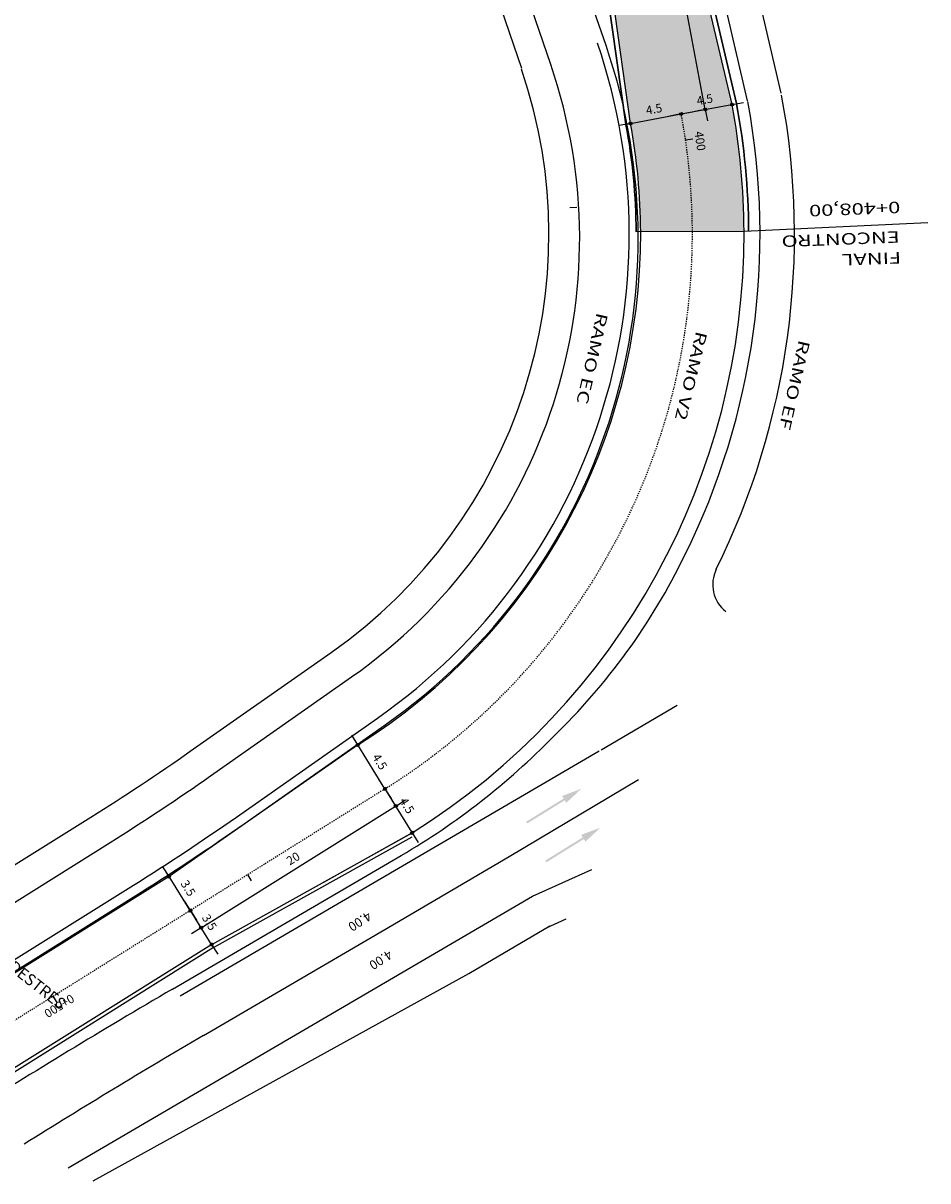
# Model space of a CAD drawing. Units: metres. Extents: x 0 to 182183, y 0 to 1682046.
# Drawn here: x 182042 to 182121, y 1679258 to 1679359 of the extents above; entities that cross this region are included whole.
import ezdxf
from ezdxf.enums import TextEntityAlignment as Align

# ---------------------------------------------------------------- set-up
doc = ezdxf.new("R2010")
doc.units = ezdxf.units.M
doc.header["$LTSCALE"] = 5
doc.header["$PDMODE"] = 2
doc.header["$PDSIZE"] = -0.5
doc.linetypes.add('CENTER', pattern=[2, 1.25, -0.25, 0.25, -0.25])
for name, color, linetype in [('254', 254, 'Continuous'), ('ACOST_PASSEIO', 7, 'Continuous'), ('borda_zxf', 2, 'Continuous'), ('COTA', 9, 'Continuous'), ('EIXO1', 3, 'CENTER'), ('ESTACAS', 2, 'Continuous'), ('MEIO-FIO', 1, 'Continuous'), ('NIC1', 8, 'Continuous'), ('RAMO DT1', 6, 'Continuous'), ('REG60-100', 7, 'Continuous'), ('SIN_SUP2', 7, 'Continuous'), ('VIADUTO2', 210, 'Continuous')]:
    doc.layers.add(name, color=color, linetype=linetype)
doc.layers.get('0').freeze()
doc.styles.add('3mm', font='simplex', dxfattribs={"height": 3})
doc.styles.add('eixo', font='romans.shx')
doc.styles.add('L50', font='romans.shx', dxfattribs={"height": 1})
doc.styles.add('REGUA100', font='simplex.shx')
doc.styles.add('REGUA60', font='simplex.shx')
doc.dimstyles.new('Linea', dxfattribs={"dimtxt": 1.25, "dimasz": 1, "dimexe": 0.2, "dimexo": 0.01, "dimgap": 0.5, "dimtad": 3, "dimtih": 1, "dimtoh": 1, "dimdec": 3, "dimzin": 0, "dimdsep": 46, "dimtxsty": 'L50', "dimcen": 0.09, "dimclrd": 256, "dimclre": 256, "dimclrt": 256, "dimaunit": 1, "dimadec": 4, "dimazin": 0, "dimtfac": 1, "dimtdec": 3, "dimtofl": 0, "dimtmove": 2, "dimatfit": 2, "dimfxl": 0, "dimtolj": 1, "dimtzin": 0, "dimlwd": -1, "dimlwe": -1, "dimarcsym": 0})

# ---------------------------------------------------------------- blocks, each defined once
blk = doc.blocks.new('SIN_SET2')
for points in [[(1, 11), (0, 16), (1, 11), (-1, 11)], [(1, 11), (-1, 11), (0.25, 11), (-0.25, 11)], [(0.25, 11), (-0.25, 11), (0.25, 0), (-0.25, 0)]]:
    blk.add_solid(points)
blk = doc.blocks.new('ESTACVIA')
blk.add_line((0, 1), (0, 0))
at = {"flags": 1}
for tag, p in [('NEST', (7.24, 3.07)), ('CD2', (19.03, 3.07)), ('D1', (7.23, 0.66)), ('COTER', (19.02, 0.66)), ('D2', (7.2, -1.6)), ('LCRISTA', (18.99, -1.6)), ('CD1', (7.22, -4.15)), ('DCRISTA', (18.99, -4.11))]:
    blk.add_attdef(tag, p, '', height=1.8, dxfattribs=at)
blk = doc.blocks.new('COTAPT')
at = {"color": 0, "linetype": 'ByBlock'}
blk.add_line((0, 0), (200, 0), dxfattribs=at)
at = {"color": 6, "linetype": 'ByBlock'}
blk.add_lwpolyline([(-20, 20), (20, 20), (20, -20), (-20, -20)], close=True, dxfattribs=at)
blk = doc.blocks.new('*D340')
at = {"layer": 'COTA'}
blk.add_line((182074.27, 1679315.85), (182078.69, 1679316.68), dxfattribs=at)
at = {"layer": 'Defpoints', "color": 0}
for p in [(182078.69, 1679316.68), (182078.69, 1679316.68), (182074.27, 1679315.85)]:
    blk.add_point(p, dxfattribs=at)
at = {"layer": 'COTA', "xscale": 0.005, "yscale": 0.005, "zscale": 0.005}
for p, rotation in [((182078.69, 1679316.68), 10.5858828943396), ((182074.27, 1679315.85), 190.5858828943396)]:
    blk.add_blockref('COTAPT', p, dxfattribs=dict(at, rotation=rotation))
at = {"layer": 'COTA', "color": 2, "insert": (182076.32, 1679317.11), "char_height": 0.75, "attachment_point": 5, "rotation": 10.5859, "style": 'REGUA60'}
blk.add_mtext('\\A1;4.5', dxfattribs=at)
blk = doc.blocks.new('*D341')
at = {"layer": 'COTA'}
blk.add_line((182078.7, 1679316.68), (182083.11, 1679317.5), dxfattribs=at)
at = {"layer": 'Defpoints', "color": 0}
for p in [(182083.12, 1679317.5), (182083.12, 1679317.5), (182078.69, 1679316.68)]:
    blk.add_point(p, dxfattribs=at)
at = {"layer": 'COTA', "xscale": 0.005, "yscale": 0.005, "zscale": 0.005}
for p, rotation in [((182083.12, 1679317.5), 10.5858828943396), ((182078.69, 1679316.68), 190.5858828943396)]:
    blk.add_blockref('COTAPT', p, dxfattribs=dict(at, rotation=rotation))
at = {"layer": 'COTA', "color": 2, "insert": (182080.74, 1679317.94), "char_height": 0.75, "attachment_point": 5, "rotation": 10.5859, "style": 'REGUA60'}
blk.add_mtext('\\A1;4.5', dxfattribs=at)
blk = doc.blocks.new('*D342')
at = {"layer": 'COTA'}
for p, q in [((182076.75, 1679336.66), (182076.13, 1679336.54)), ((182080.78, 1679317.07), (182077.11, 1679336.72)), ((182080.42, 1679317), (182079.8, 1679316.88))]:
    blk.add_line(p, q, dxfattribs=at)
at = {"layer": 'Defpoints', "color": 0}
for p in [(182077.11, 1679336.73), (182078.22, 1679336.94), (182081.9, 1679317.28)]:
    blk.add_point(p, dxfattribs=at)
at = {"layer": 'COTA', "xscale": 0.005, "yscale": 0.005, "zscale": 0.005}
for p, rotation in [((182077.11, 1679336.73), 100.5858828937293), ((182080.79, 1679317.07), 280.5858828937293)]:
    blk.add_blockref('COTAPT', p, dxfattribs=dict(at, rotation=rotation))
at = {"layer": 'COTA', "color": 2, "insert": (182079.8, 1679327.06), "char_height": 0.75, "attachment_point": 5, "rotation": 280.5859, "style": 'REGUA60'}
blk.add_mtext('\\A1;20', dxfattribs=at)
blk = doc.blocks.new('*D353')
at = {"layer": 'COTA'}
blk.add_line((182037.78, 1679244.31), (182035.93, 1679247.27), dxfattribs=at)
at = {"layer": 'Defpoints', "color": 0}
for p in [(182035.93, 1679247.27), (182035.93, 1679247.27), (182037.78, 1679244.31)]:
    blk.add_point(p, dxfattribs=at)
at = {"layer": 'COTA', "xscale": 0.005, "yscale": 0.005, "zscale": 0.005}
for p, rotation in [((182035.93, 1679247.27), 122.0184809212976), ((182037.78, 1679244.31), 302.0184809212976)]:
    blk.add_blockref('COTAPT', p, dxfattribs=dict(at, rotation=rotation))
at = {"layer": 'COTA', "color": 2, "insert": (182037.59, 1679246.25), "char_height": 0.75, "attachment_point": 5, "rotation": 302.0185, "style": 'REGUA60'}
blk.add_mtext('\\A1;3.5', dxfattribs=at)
blk = doc.blocks.new('*D354')
at = {"layer": 'COTA'}
blk.add_line((182035.92, 1679247.28), (182034.07, 1679250.24), dxfattribs=at)
at = {"layer": 'Defpoints', "color": 0}
for p in [(182034.07, 1679250.24), (182034.07, 1679250.24), (182035.93, 1679247.27)]:
    blk.add_point(p, dxfattribs=at)
at = {"layer": 'COTA', "xscale": 0.005, "yscale": 0.005, "zscale": 0.005}
for p, rotation in [((182034.07, 1679250.24), 122.0184809212976), ((182035.93, 1679247.27), 302.0184809212976)]:
    blk.add_blockref('COTAPT', p, dxfattribs=dict(at, rotation=rotation))
at = {"layer": 'COTA', "color": 2, "insert": (182035.73, 1679249.22), "char_height": 0.75, "attachment_point": 5, "rotation": 302.0185, "style": 'REGUA60'}
blk.add_mtext('\\A1;3.5', dxfattribs=at)
blk = doc.blocks.new('*D355')
at = {"layer": 'COTA'}
blk.add_line((182055.25, 1679254.06), (182052.89, 1679257.87), dxfattribs=at)
at = {"layer": 'Defpoints', "color": 0}
for p in [(182052.88, 1679257.88), (182052.88, 1679257.88), (182055.25, 1679254.05)]:
    blk.add_point(p, dxfattribs=at)
at = {"layer": 'COTA', "xscale": 0.005, "yscale": 0.005, "zscale": 0.005}
for p, rotation in [((182052.88, 1679257.88), 121.7848898954403), ((182055.25, 1679254.05), 301.7848898954402)]:
    blk.add_blockref('COTAPT', p, dxfattribs=dict(at, rotation=rotation))
at = {"layer": 'COTA', "color": 2, "insert": (182054.8, 1679256.42), "char_height": 0.75, "attachment_point": 5, "rotation": 301.7849, "style": 'REGUA60'}
blk.add_mtext('\\A1;4.5', dxfattribs=at)
blk = doc.blocks.new('*D356')
at = {"layer": 'COTA'}
blk.add_line((182052.88, 1679257.88), (182050.52, 1679261.7), dxfattribs=at)
at = {"layer": 'Defpoints', "color": 0}
for p in [(182050.51, 1679261.7), (182050.51, 1679261.7), (182052.88, 1679257.88)]:
    blk.add_point(p, dxfattribs=at)
at = {"layer": 'COTA', "xscale": 0.005, "yscale": 0.005, "zscale": 0.005}
for p, rotation in [((182050.51, 1679261.7), 121.7848898954403), ((182052.88, 1679257.88), 301.7848898954402)]:
    blk.add_blockref('COTAPT', p, dxfattribs=dict(at, rotation=rotation))
at = {"layer": 'COTA', "color": 2, "insert": (182052.43, 1679260.24), "char_height": 0.75, "attachment_point": 5, "rotation": 301.7849, "style": 'REGUA60'}
blk.add_mtext('\\A1;4.5', dxfattribs=at)
blk = doc.blocks.new('*D357')
at = {"layer": 'COTA'}
blk.add_line((182074.27, 1679315.85), (182078.69, 1679316.68), dxfattribs=at)
at = {"layer": 'Defpoints', "color": 0}
for p in [(182078.69, 1679316.68), (182078.69, 1679316.68), (182074.27, 1679315.85)]:
    blk.add_point(p, dxfattribs=at)
at = {"layer": 'COTA', "xscale": 0.005, "yscale": 0.005, "zscale": 0.005}
for p, rotation in [((182078.69, 1679316.68), 10.5858828943396), ((182074.27, 1679315.85), 190.5858828943396)]:
    blk.add_blockref('COTAPT', p, dxfattribs=dict(at, rotation=rotation))
at = {"layer": 'COTA', "color": 2, "insert": (182076.32, 1679317.11), "char_height": 0.75, "attachment_point": 5, "rotation": 10.5859, "style": 'REGUA60'}
blk.add_mtext('\\A1;4.5', dxfattribs=at)
blk = doc.blocks.new('*D358')
at = {"layer": 'COTA'}
blk.add_line((182078.7, 1679316.68), (182083.11, 1679317.5), dxfattribs=at)
at = {"layer": 'Defpoints', "color": 0}
for p in [(182083.12, 1679317.5), (182083.12, 1679317.5), (182078.69, 1679316.68)]:
    blk.add_point(p, dxfattribs=at)
at = {"layer": 'COTA', "xscale": 0.005, "yscale": 0.005, "zscale": 0.005}
for p, rotation in [((182083.12, 1679317.5), 10.5858828943396), ((182078.69, 1679316.68), 190.5858828943396)]:
    blk.add_blockref('COTAPT', p, dxfattribs=dict(at, rotation=rotation))
at = {"layer": 'COTA', "color": 2, "insert": (182080.74, 1679317.94), "char_height": 0.75, "attachment_point": 5, "rotation": 10.5859, "style": 'REGUA60'}
blk.add_mtext('\\A1;4.5', dxfattribs=at)
blk = doc.blocks.new('*D359')
at = {"layer": 'COTA'}
for p, q in [((182036.87, 1679245.78), (182053.81, 1679256.38)), ((182053.97, 1679256.14), (182053.29, 1679257.23)), ((182037.01, 1679245.53), (182036.33, 1679246.62))]:
    blk.add_line(p, q, dxfattribs=at)
at = {"layer": 'Defpoints', "color": 0}
for p in [(182053.82, 1679256.38), (182054.77, 1679254.87), (182037.81, 1679244.26)]:
    blk.add_point(p, dxfattribs=at)
at = {"layer": 'COTA', "xscale": 0.005, "yscale": 0.005, "zscale": 0.005}
for p, rotation in [((182053.82, 1679256.38), 32.01848092412452), ((182036.86, 1679245.78), 212.0184809241245)]:
    blk.add_blockref('COTAPT', p, dxfattribs=dict(at, rotation=rotation))
at = {"layer": 'COTA', "color": 2, "insert": (182044.88, 1679251.81), "char_height": 0.75, "attachment_point": 5, "rotation": 32.0185, "style": 'REGUA60'}
blk.add_mtext('\\A1;20', dxfattribs=at)
blk = doc.blocks.new('*D360')
at = {"layer": 'COTA'}
for p, q in [((182076.75, 1679336.66), (182076.13, 1679336.54)), ((182080.78, 1679317.07), (182077.11, 1679336.72)), ((182080.42, 1679317), (182079.8, 1679316.88))]:
    blk.add_line(p, q, dxfattribs=at)
at = {"layer": 'Defpoints', "color": 0}
for p in [(182077.11, 1679336.73), (182078.22, 1679336.94), (182081.9, 1679317.28)]:
    blk.add_point(p, dxfattribs=at)
at = {"layer": 'COTA', "xscale": 0.005, "yscale": 0.005, "zscale": 0.005}
for p, rotation in [((182077.11, 1679336.73), 100.5858828937293), ((182080.79, 1679317.07), 280.5858828937293)]:
    blk.add_blockref('COTAPT', p, dxfattribs=dict(at, rotation=rotation))
at = {"layer": 'COTA', "color": 2, "insert": (182079.8, 1679327.06), "char_height": 0.75, "attachment_point": 5, "rotation": 280.5859, "style": 'REGUA60'}
blk.add_mtext('\\A1;20', dxfattribs=at)
blk = doc.blocks.new('detalhe cul de sac')
at = {"layer": '254'}
h = blk.add_hatch(color=256, dxfattribs=at)
edge = h.paths.add_edge_path()
edge.add_line((422.76295, -1054.45941), (418.20408, -1034.96514))
edge.add_line((418.20408, -1034.96514), (379.89316, -829.97322))
edge.add_line((379.89316, -829.97322), (372.8157, -831.29593))
edge.add_line((372.8157, -831.29593), (411.12662, -1036.28784))
edge.add_line((411.12662, -1036.28784), (413.91612, -1056.11279))
edge.add_arc((362.30964, -1065.75753), 52.5, 0.2155726, 10.5858829, ccw=False)
edge.add_line((414.80927, -1065.56), (423.8092, -1065.52614))
edge.add_arc((362.30964, -1065.75753), 61.5, 0.2155726, 10.5858829)
at = {"layer": 'ACOST_PASSEIO'}
for p, q in [((375.56109, -1110.81287), (387.85301, -1102.19633)), ((375.56109, -1110.81287), (387.85301, -1102.19633)), ((375.56109, -1110.81287), (387.85301, -1102.19633)), ((375.56109, -1110.81287), (387.85301, -1102.19633)), ((344.71561, -1130.42283), (366.90766, -1116.54574))]:
    blk.add_line(p, q, dxfattribs=at)
for centre, radius, start, end in [((362.30967, -1065.75751), 44.5, 305.0301654, 18.8572079), ((362.30967, -1065.75751), 44.5, 305.0301654, 18.8572079), ((362.30967, -1065.75751), 44.5, 305.0301654, 18.8572079), ((362.30967, -1065.75751), 44.5, 305.0301654, 18.8572079), ((262.19458, -949.09001), 197.5, 302.0184809, 305.0301654), ((262.19458, -949.09001), 197.5, 302.0184809, 305.0301654), ((262.19458, -949.09001), 197.5, 302.0184809, 305.0301654), ((262.19458, -949.09001), 197.5, 302.0184809, 305.0301654)]:
    blk.add_arc(centre, radius, start, end, dxfattribs=at)
at = {"layer": 'borda_zxf'}
for p, q in [((390.14476, -1110.27107), (373.71741, -1121.72281)), ((377.42876, -1127.65795), (394.90049, -1117.9109)), ((373.71741, -1121.72281), (347.54934, -1138.08617)), ((377.42876, -1127.65795), (354.76151, -1141.83219))]:
    blk.add_line(p, q, dxfattribs=at)
for radius, start in [(52.5, 302.0184809), (61.5, 302.0014067)]:
    blk.add_arc((362.30964, -1065.75753), radius, start, 0.2155726, dxfattribs=at)
at = {"layer": 'EIXO1', "linetype": 'CENTER', "ltscale": 0.005}
blk.add_line((392.53063, -1114.08652), (351.15542, -1139.95918), dxfattribs=at)
blk.add_arc((362.30964, -1065.75753), 57, 302.0184809, 10.5858829, dxfattribs=at)
at = {"layer": 'MEIO-FIO'}
for p, q in [((411.79409, -1049.32957), (406.23056, -1033.08004)), ((406.96906, -1050.98157), (401.40553, -1034.73204)), ((424.1262, -1054.1406), (419.56734, -1034.64632)), ((377.33636, -1112.95462), (389.62181, -1104.32885)), ((377.33636, -1112.95462), (389.62181, -1104.32885)), ((379.57911, -1116.54484), (391.87103, -1107.9283)), ((380.26694, -1117.12856), (392.55238, -1108.50278)), ((380.26694, -1117.12856), (392.55238, -1108.50278)), ((377.58146, -1127.91628), (394.884, -1118.26362)), ((342.18299, -1135.29885), (368.59089, -1118.75792)), ((374.01433, -1131.53478), (393.93682, -1119.89634)), ((346.51903, -1137.55103), (370.61897, -1122.4809)), ((347.43525, -1138.02688), (371.29812, -1123.08006)), ((347.43525, -1138.02688), (371.29812, -1123.08006)), ((377.58146, -1127.91628), (355.0706, -1141.99273))]:
    blk.add_line(p, q, dxfattribs=at)
for centre, radius, start, end in [((362.30964, -1065.75753), 51.5, 305.0301654, 18.8572079), ((362.78694, -1066.1087), 51.8, 305.0731959, 18.9002384), ((362.78694, -1066.1087), 46.7, 305.0731959, 18.9002384), ((362.30967, -1065.75751), 62.9, 333.593607, 10.5858829), ((368.55341, -1069.4903), 55.6505, 313.9437996, 334.1768795), ((362.30967, -1065.75751), 62.7, 300.2928696, 315.6850898), ((262.58426, -949.51642), 199.7, 302.0615114, 305.0731959), ((262.58426, -949.51642), 199.7, 302.0615114, 305.0731959), ((262.19455, -949.09003), 204.5, 302.0184809, 305.0301654), ((262.58426, -949.51642), 204.8, 302.0615114, 305.0731959), ((262.58426, -949.51642), 204.8, 302.0615114, 305.0731959), ((681.86196, -1658.5034), 610.3, 120.29286957, 122.27142538)]:
    blk.add_arc(centre, radius, start, end, dxfattribs=at)
at = {"layer": 'NIC1', "color": 7}
for p, q in [((427.04739, -1053.45746), (422.48852, -1033.96318)), ((404.44642, -1051.33154), (399.04032, -1035.54185))]:
    blk.add_line(p, q, dxfattribs=at)
at = {"layer": 'NIC1', "linetype": 'Continuous'}
for p, q in [((411.35821, -1110.67955), (417.99395, -1106.79636)), ((374.69255, -1132.13606), (411.1855, -1110.78062)), ((374.69255, -1132.13606), (411.1855, -1110.78062)), ((374.69255, -1132.13606), (411.1855, -1110.78062)), ((403.35759, -1119.99604), (414.63014, -1113.27268)), ((392.86441, -1126.13658), (403.35759, -1119.99604)), ((405.37786, -1123.44835), (410.55478, -1121.11894)), ((364.93407, -1147.1158), (405.37786, -1123.44835)), ((406.60886, -1126.18416), (408.32497, -1125.41198)), ((406.60886, -1126.18416), (408.32497, -1125.41198)), ((376.71282, -1135.58838), (392.86441, -1126.13658)), ((399.84315, -1130.16316), (406.89307, -1126.03759)), ((367.10588, -1148.24385), (399.84315, -1130.16316))]:
    blk.add_line(p, q, dxfattribs=at)
at = {"layer": 'NIC1', "color": 7}
blk.add_arc((362.30967, -1065.75751), 65.9, 333.7009277, 10.5858829, dxfattribs=at)
at = {"layer": 'NIC1', "color": 7, "linetype": 'Continuous'}
blk.add_arc((424.07808, -1096.28411), 3, 153.7009277, 231.9147222, dxfattribs=at)
at = {"layer": 'NIC1', "linetype": 'Continuous'}
blk.add_arc((682.78434, -1658.61441), 606, 120.33590002, 122.06151137, dxfattribs=at)
at = {"layer": 'REG60-100'}
blk.add_line((439.82515, -1064.76494), (423.8092, -1065.52614), dxfattribs=at)
at = {"layer": 'VIADUTO2'}
for p, q in [((422.76295, -1054.45941), (418.20408, -1034.96514)), ((413.91612, -1056.11279), (411.12662, -1036.28784)), ((423.8092, -1065.52614), (414.40927, -1065.5615)), ((423.8092, -1065.52614), (414.40927, -1065.5615)), ((387.20005, -1122.20679), (394.91653, -1117.90195)), ((387.20005, -1122.20679), (394.91653, -1117.90195))]:
    blk.add_line(p, q, dxfattribs=at)
at = {"layer": 'VIADUTO2', "lineweight": 30}
for p, q in [((423.15244, -1054.36833), (418.59358, -1034.87405)), ((413.52003, -1056.16853), (410.73053, -1036.34358))]:
    blk.add_line(p, q, dxfattribs=at)
at = {"layer": 'VIADUTO2'}
for radius in [61.5, 52.5]:
    blk.add_arc((362.30964, -1065.75753), radius, 0.2155726, 10.5858829, dxfattribs=at)
at = {"layer": 'VIADUTO2', "lineweight": 30}
for radius, start in [(61.9, 0.2317734), (52.1, 0.2155726)]:
    blk.add_arc((362.30964, -1065.75753), radius, start, 10.5858829, dxfattribs=at)
at = {"layer": 'ESTACAS', "yscale": 0.625, "zscale": 0.625}
for p, xscale, rotation in [((418.71762, -1057.56364), 0.6250000000880661, 278.2650407042511), ((418.71762, -1057.56364), 0.6250000000880661, 278.2650407042511), ((409.25077, -1063.40589), 0.6250000000093319, 92.86798455704182), ((380.57944, -1121.55982), 0.6250000001207762, 212.0184809201611), ((363.6219, -1132.16367), 0.6250000001207762, 212.0184809201611)]:
    blk.add_blockref('ESTACVIA', p, dxfattribs=dict(at, xscale=xscale, rotation=rotation))
at = {"layer": 'SIN_SUP2', "linetype": 'Continuous', "xscale": 0.3500000000274621, "yscale": 0.3499999998603016, "zscale": 0.3500000000058208, "rotation": 301.7716442728189}
for p in [(404.8715, -1117.03284), (406.53425, -1120.41786)]:
    blk.add_blockref('SIN_SET2', p, dxfattribs=at)
at = {"color": 7, "style": '3mm'}
blk.add_text('PASSAGEM DE PEDESTRES', height=1, rotation=321.7471247, dxfattribs=at).set_placement((350.97949, -1122.94346, 1.80599))
at = {"layer": 'ESTACAS', "style": 'eixo'}
for s, rotation, p in [('400', 278.2650407, (419.61637, -1057.69084)), ('0+500', 212.0184809, (363.95327, -1132.69359))]:
    blk.add_text(s, height=0.75, rotation=rotation, dxfattribs=at).set_placement(p, align=Align.CENTER)
at = {"layer": 'NIC1', "color": 4, "linetype": 'Continuous'}
for p in [(391.01188, -1124.72986), (392.8404, -1128.07687)]:
    blk.add_text('4.00', height=0.8, rotation=213.1195628, dxfattribs=at).set_placement(p)
at = {"layer": 'REG60-100', "color": 151, "style": 'REGUA100', "width": 1.4}
for s, rotation, p in [('0+408,00', 182.2257075, (437.40613, -1062.91007)), ('ENCONTRO', 182.2257075, (437.34752, -1065.4881)), ('FINAL', 182.2257075, (437.47787, -1067.30331)), ('RAMO EC', 257.1942552, (410.9917, -1072.53022)), ('RAMO V2', 256.2825123, (419.65028, -1074.14348)), ('RAMO EF', 257.2322558, (428.59385, -1074.91374))]:
    blk.add_text(s, height=1, rotation=rotation, dxfattribs=at).set_placement(p)
at = {"layer": 'COTA'}
for base, p1, p2, angle, override, picture, middle in [((416.75919, -1035.23517), (421.54694, -1054.68667), (417.87275, -1035.02706), 100.5858829, {"dimscale": 0.5, "dimtxt": 1.5, "dimasz": 0.01, "dimexe": 2, "dimexo": 3, "dimgap": 0.98, "dimtad": 1, "dimtih": 0, "dimtoh": 0, "dimrnd": 0.005, "dimzin": 8, "dimtxsty": 'REGUA60', "dimblk": 'COTAPT', "dimcen": 4, "dimdle": 4, "dimclrt": 2}, '*D342', (419.44656, -1044.90607)), ((416.75919, -1035.23517), (421.54694, -1054.68667), (417.87275, -1035.02706), 100.5858829, {"dimscale": 0.5, "dimtxt": 1.5, "dimasz": 0.01, "dimexe": 2, "dimexo": 3, "dimgap": 0.98, "dimtad": 1, "dimtih": 0, "dimtoh": 0, "dimrnd": 0.005, "dimzin": 8, "dimtxsty": 'REGUA60', "dimblk": 'COTAPT', "dimcen": 4, "dimdle": 4, "dimclrt": 2}, '*D360', (419.44656, -1044.90607)), ((422.76295, -1054.45941), (418.33954, -1055.2861), (422.76295, -1054.45941), 10.5858829, {"dimscale": 0.5, "dimtxt": 1.5, "dimasz": 0.01, "dimexe": 2, "dimexo": 3, "dimgap": 0.98, "dimtad": 1, "dimtih": 0, "dimtoh": 0, "dimrnd": 0.005, "dimzin": 8, "dimtxsty": 'REGUA60', "dimblk": 'COTAPT', "dimcen": 4, "dimdle": 4, "dimse1": 1, "dimse2": 1, "dimclrt": 2}, '*D341', (420.39233, -1054.02248)), ((422.76295, -1054.45941), (418.33954, -1055.2861), (422.76295, -1054.45941), 10.5858829, {"dimscale": 0.5, "dimtxt": 1.5, "dimasz": 0.01, "dimexe": 2, "dimexo": 3, "dimgap": 0.98, "dimtad": 1, "dimtih": 0, "dimtoh": 0, "dimrnd": 0.005, "dimzin": 8, "dimtxsty": 'REGUA60', "dimblk": 'COTAPT', "dimcen": 4, "dimdle": 4, "dimse1": 1, "dimse2": 1, "dimclrt": 2}, '*D358', (420.39233, -1054.02248)), ((418.33954, -1055.2861), (413.91612, -1056.11279), (418.33954, -1055.2861), 10.5858829, {"dimscale": 0.5, "dimtxt": 1.5, "dimasz": 0.01, "dimexe": 2, "dimexo": 3, "dimgap": 0.98, "dimtad": 1, "dimtih": 0, "dimtoh": 0, "dimrnd": 0.005, "dimzin": 8, "dimtxsty": 'REGUA60', "dimblk": 'COTAPT', "dimcen": 4, "dimdle": 4, "dimse1": 1, "dimse2": 1, "dimclrt": 2}, '*D340', (415.96892, -1054.84917)), ((418.33954, -1055.2861), (413.91612, -1056.11279), (418.33954, -1055.2861), 10.5858829, {"dimscale": 0.5, "dimtxt": 1.5, "dimasz": 0.01, "dimexe": 2, "dimexo": 3, "dimgap": 0.98, "dimtad": 1, "dimtih": 0, "dimtoh": 0, "dimrnd": 0.005, "dimzin": 8, "dimtxsty": 'REGUA60', "dimblk": 'COTAPT', "dimcen": 4, "dimdle": 4, "dimse1": 1, "dimse2": 1, "dimclrt": 2}, '*D357', (415.96892, -1054.84917)), ((390.16036, -1110.26141), (392.53063, -1114.08652), (390.16036, -1110.26141), 121.7848899, {"dimscale": 0.5, "dimtxt": 1.5, "dimasz": 0.01, "dimexe": 2, "dimexo": 3, "dimgap": 0.98, "dimtad": 1, "dimtih": 0, "dimtoh": 0, "dimrnd": 0.005, "dimzin": 8, "dimtxsty": 'REGUA60', "dimblk": 'COTAPT', "dimcen": 4, "dimdle": 4, "dimse1": 1, "dimse2": 1, "dimclrt": 2}, '*D356', (392.08077, -1111.71834)), ((392.53063, -1114.08652), (394.9009, -1117.91163), (392.53063, -1114.08652), 121.7848899, {"dimscale": 0.5, "dimtxt": 1.5, "dimasz": 0.01, "dimexe": 2, "dimexo": 3, "dimgap": 0.98, "dimtad": 1, "dimtih": 0, "dimtoh": 0, "dimrnd": 0.005, "dimzin": 8, "dimtxsty": 'REGUA60', "dimblk": 'COTAPT', "dimcen": 4, "dimdle": 4, "dimse1": 1, "dimse2": 1, "dimclrt": 2}, '*D355', (394.45104, -1115.54345)), ((393.46618, -1115.58265), (377.45564, -1127.70094), (394.41319, -1117.09708), 32.0184809, {"dimscale": 0.5, "dimtxt": 1.5, "dimasz": 0.01, "dimexe": 2, "dimexo": 3, "dimgap": 0.98, "dimtad": 1, "dimtih": 0, "dimtoh": 0, "dimrnd": 0.005, "dimzin": 8, "dimtxsty": 'REGUA60', "dimblk": 'COTAPT', "dimcen": 4, "dimdle": 4, "dimclrt": 2}, '*D359', (384.5288, -1120.15116)), ((373.71741, -1121.72281), (375.57309, -1124.69038), (373.71741, -1121.72281), 122.0184809, {"dimscale": 0.5, "dimtxt": 1.5, "dimasz": 0.01, "dimexe": 2, "dimexo": 3, "dimgap": 0.98, "dimtad": 1, "dimtih": 0, "dimtoh": 0, "dimrnd": 0.005, "dimzin": 8, "dimtxsty": 'REGUA60', "dimblk": 'COTAPT', "dimcen": 4, "dimdle": 4, "dimse1": 1, "dimse2": 1, "dimclrt": 2}, '*D354', (375.37866, -1122.74798)), ((375.57309, -1124.69038), (377.42876, -1127.65795), (375.57309, -1124.69038), 122.0184809, {"dimscale": 0.5, "dimtxt": 1.5, "dimasz": 0.01, "dimexe": 2, "dimexo": 3, "dimgap": 0.98, "dimtad": 1, "dimtih": 0, "dimtoh": 0, "dimrnd": 0.005, "dimzin": 8, "dimtxsty": 'REGUA60', "dimblk": 'COTAPT', "dimcen": 4, "dimdle": 4, "dimse1": 1, "dimse2": 1, "dimclrt": 2}, '*D353', (377.23434, -1125.71555))]:
    dim = blk.add_linear_dim(base=base, p1=p1, p2=p2, angle=angle, dimstyle='Linea', override=override, dxfattribs=at)
    dim.commit()
    dim.dimension.update_dxf_attribs({"geometry": picture, "text_midpoint": middle, "insert": (-181660.35221, -1680371.96329)})

msp = doc.modelspace()

# ---------------------------------------------------------------- block references
at = {"layer": 'RAMO DT1'}
msp.add_blockref('detalhe cul de sac', (181680.98935, 1680406.71746), dxfattribs=at)

doc.saveas('drawing.dxf')
